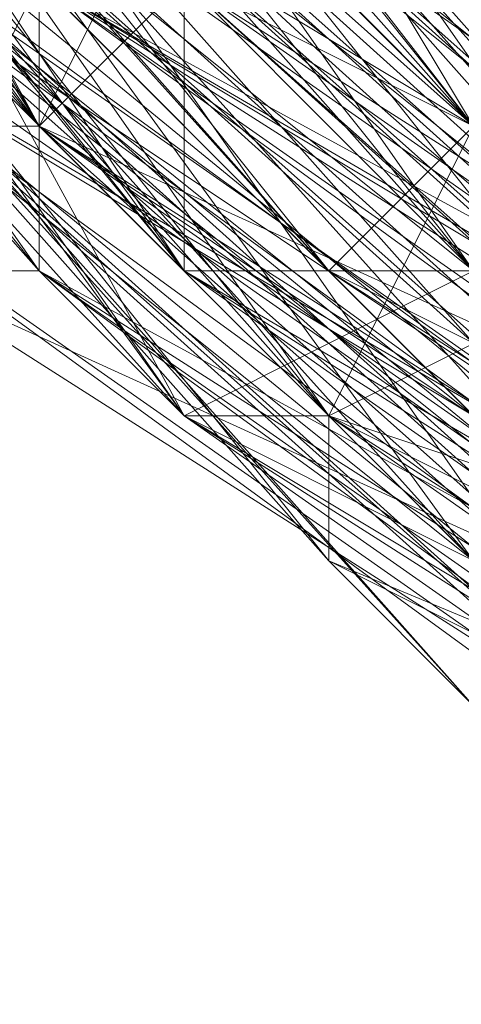
# Model space of a CAD drawing. Units: millimetres. Extents: x 481939 to 490546, y 86791 to 96095.
# Drawn here: x 483871 to 483880, y 89555 to 89576 of the extents above; entities that cross this region are included whole.
import ezdxf

# ---------------------------------------------------------------- set-up
doc = ezdxf.new("R2010")
doc.units = ezdxf.units.MM
doc.layers.add('МАФЫ НАШИ', color=7, linetype='Continuous', lineweight=25)

# ---------------------------------------------------------------- blocks, each defined once
blk = doc.blocks.new('орьтнг86ам')
at = {"layer": 'МАФЫ НАШИ', "lineweight": 13}
for points in [[(483886.713, 89564.753), (483855.334, 89586.718), (483886.713, 89564.753), (483858.472, 89592.994), (483855.334, 89586.718), (483836.506, 89621.235), (483855.334, 89586.718), (483836.506, 89624.373), (483836.506, 89621.235), (483833.368, 89658.89), (483836.506, 89621.235), (483830.23, 89662.028)], [(483943.195, 89542.787), (483905.54, 89555.339), (483943.195, 89539.649), (483905.54, 89555.339), (483905.54, 89552.201), (483871.023, 89574.166), (483871.023, 89577.304), (483849.058, 89611.821), (483871.023, 89574.166), (483849.058, 89611.821), (483845.92, 89605.545), (483833.368, 89646.338)], [(484068.712, 89614.959), (484046.747, 89580.442), (484040.471, 89580.442), (484009.092, 89555.339), (484046.747, 89580.442), (484009.092, 89555.339), (484015.367, 89555.339), (483974.574, 89542.787), (483971.437, 89545.925), (483933.782, 89545.925), (483974.574, 89542.787), (483933.782, 89545.925), (483933.782, 89542.787), (483896.127, 89555.339), (483896.127, 89558.477), (483864.747, 89583.58), (483896.127, 89555.339), (483864.747, 89583.58), (483864.747, 89580.442), (483842.782, 89614.959), (483845.92, 89618.097), (483836.506, 89658.89), (483842.782, 89614.959), (483836.506, 89658.89)], [(483924.368, 89542.787), (483924.368, 89549.063), (483886.713, 89564.753), (483924.368, 89542.787), (483886.713, 89564.753), (483886.713, 89561.615), (483858.472, 89589.856), (483858.472, 89592.994), (483842.782, 89627.511), (483858.472, 89589.856), (483842.782, 89627.511), (483839.644, 89624.373), (483833.368, 89665.166)], [(483952.609, 89542.787), (483914.954, 89552.201), (483955.747, 89539.649), (483914.954, 89552.201), (483914.954, 89545.925), (483880.437, 89564.753), (483880.437, 89571.028), (483855.334, 89599.27), (483880.437, 89564.753), (483855.334, 89599.27), (483852.196, 89596.132), (483836.506, 89633.787), (483839.644, 89636.925), (483836.506, 89677.718), (483836.506, 89633.787), (483836.506, 89677.718)], [(483946.333, 89539.649), (483905.54, 89549.063), (483905.54, 89555.339), (483874.161, 89577.304), (483905.54, 89549.063), (483874.161, 89577.304), (483874.161, 89571.028), (483849.058, 89605.545), (483849.058, 89608.683), (483836.506, 89646.338), (483849.058, 89605.545), (483836.506, 89646.338)], [(483936.919, 89542.787), (483933.782, 89545.925), (483899.264, 89558.477), (483936.919, 89542.787), (483899.264, 89558.477), (483899.264, 89555.339), (483864.747, 89580.442), (483867.885, 89583.58), (483845.92, 89618.097), (483864.747, 89580.442), (483845.92, 89618.097), (483842.782, 89611.821), (483833.368, 89652.614)], [(483836.506, 89655.752), (483842.782, 89611.821), (483836.506, 89655.752), (483845.92, 89618.097), (483842.782, 89611.821), (483864.747, 89580.442), (483867.885, 89583.58), (483899.264, 89555.339), (483867.885, 89583.58), (483899.264, 89558.477), (483899.264, 89555.339), (483936.919, 89542.787), (483933.782, 89545.925), (483977.712, 89542.787), (483933.782, 89545.925), (483974.574, 89545.925), (483977.712, 89542.787), (484015.367, 89555.339), (484012.23, 89558.477), (484046.747, 89580.442), (484012.23, 89558.477), (484043.609, 89583.58), (484046.747, 89580.442), (484068.712, 89618.097)], [(483836.506, 89643.2), (483849.058, 89605.545), (483849.058, 89608.683), (483874.161, 89571.028), (483849.058, 89608.683), (483874.161, 89577.304), (483874.161, 89571.028), (483905.54, 89549.063), (483905.54, 89555.339), (483946.333, 89539.649), (483905.54, 89555.339), (483943.195, 89542.787)], [(483833.368, 89674.58), (483836.506, 89633.787), (483839.644, 89636.925), (483852.196, 89596.132), (483839.644, 89636.925), (483855.334, 89599.27), (483852.196, 89596.132), (483880.437, 89564.753), (483880.437, 89571.028), (483914.954, 89545.925), (483880.437, 89571.028), (483914.954, 89552.201), (483914.954, 89545.925), (483955.747, 89539.649)], [(483836.506, 89668.304), (483839.644, 89624.373), (483836.506, 89668.304), (483842.782, 89627.511), (483839.644, 89624.373), (483858.472, 89589.856), (483858.472, 89592.994), (483886.713, 89561.615), (483858.472, 89592.994), (483886.713, 89564.753), (483886.713, 89561.615), (483924.368, 89542.787), (483924.368, 89549.063), (483965.161, 89539.649), (483924.368, 89549.063), (483962.023, 89542.787)], [(483833.368, 89655.752), (483842.782, 89614.959), (483845.92, 89618.097), (483864.747, 89580.442), (483845.92, 89618.097), (483864.747, 89583.58), (483864.747, 89580.442), (483896.127, 89555.339), (483896.127, 89558.477), (483933.782, 89542.787), (483896.127, 89558.477), (483933.782, 89545.925), (483933.782, 89542.787)], [(483836.506, 89649.476), (483845.92, 89605.545), (483836.506, 89649.476), (483849.058, 89611.821), (483845.92, 89605.545), (483871.023, 89574.166), (483871.023, 89577.304), (483905.54, 89552.201), (483871.023, 89577.304), (483905.54, 89555.339), (483905.54, 89552.201), (483943.195, 89539.649)], [(484062.436, 89712.235), (484040.471, 89743.614), (484009.092, 89768.717), (483971.437, 89778.131), (483930.644, 89778.131), (483896.127, 89762.441), (483864.747, 89737.338), (483845.92, 89702.821), (483836.506, 89665.166), (483842.782, 89627.511), (483861.609, 89592.994), (483889.851, 89564.753), (483883.575, 89561.615), (483921.23, 89542.787), (483889.851, 89564.753), (483921.23, 89542.787)], [(483952.609, 89539.649), (483918.092, 89552.201), (483952.609, 89539.649), (483911.816, 89545.925), (483918.092, 89552.201), (483883.575, 89571.028), (483877.299, 89567.89), (483911.816, 89545.925), (483883.575, 89571.028), (483911.816, 89545.925), (483908.678, 89545.925), (483949.471, 89536.511), (483911.816, 89545.925), (483949.471, 89536.511)], [(483839.644, 89643.2), (483852.196, 89608.683), (483842.782, 89643.2), (483852.196, 89608.683), (483855.334, 89608.683), (483880.437, 89580.442), (483874.161, 89577.304), (483908.678, 89555.339), (483880.437, 89580.442), (483908.678, 89555.339), (483911.816, 89558.477), (483946.333, 89549.063), (483946.333, 89545.925), (483983.988, 89549.063), (483946.333, 89549.063), (483983.988, 89549.063), (483983.988, 89552.201), (484018.505, 89567.89), (484021.643, 89564.753), (484049.885, 89589.856), (484018.505, 89567.89), (484049.885, 89589.856), (484046.747, 89596.132), (484062.436, 89627.511)], [(483839.644, 89674.58), (483839.644, 89636.925), (483842.782, 89671.442), (483839.644, 89636.925), (483845.92, 89636.925), (483861.609, 89602.408), (483855.334, 89599.27), (483883.575, 89571.028), (483861.609, 89602.408), (483883.575, 89571.028), (483886.713, 89574.166), (483918.092, 89555.339), (483918.092, 89552.201), (483955.747, 89545.925), (483918.092, 89555.339), (483955.747, 89545.925), (483955.747, 89549.063), (483993.402, 89555.339), (483993.402, 89552.201), (484027.919, 89571.028), (483993.402, 89555.339), (484027.919, 89571.028), (484027.919, 89574.166), (484049.885, 89602.408)], [(483836.506, 89655.752), (483845.92, 89618.097), (483842.782, 89655.752), (483845.92, 89618.097), (483852.196, 89618.097), (483871.023, 89586.718), (483867.885, 89583.58), (483896.127, 89558.477), (483871.023, 89586.718), (483896.127, 89558.477), (483902.402, 89564.753), (483936.919, 89552.201), (483933.782, 89545.925), (483974.574, 89545.925), (483936.919, 89552.201), (483974.574, 89545.925), (483974.574, 89552.201), (484009.092, 89564.753), (484012.23, 89558.477), (484043.609, 89583.58), (484009.092, 89564.753), (484043.609, 89583.58), (484040.471, 89586.718), (484059.298, 89618.097)], [(483952.609, 89545.925), (483914.954, 89552.201), (483918.092, 89555.339), (483883.575, 89574.166), (483880.437, 89571.028), (483858.472, 89602.408), (483880.437, 89571.028), (483855.334, 89602.408), (483858.472, 89602.408), (483845.92, 89636.925), (483839.644, 89636.925), (483842.782, 89674.58), (483839.644, 89636.925), (483839.644, 89677.718)], [(484062.436, 89627.511), (484043.609, 89592.994), (484046.747, 89589.856), (484018.505, 89567.89), (484046.747, 89589.856), (484018.505, 89561.615), (484018.505, 89567.89), (483983.988, 89552.201), (483983.988, 89549.063), (483946.333, 89549.063), (483983.988, 89549.063), (483943.195, 89545.925), (483946.333, 89549.063), (483908.678, 89558.477), (483905.54, 89555.339), (483877.299, 89580.442), (483905.54, 89555.339), (483874.161, 89577.304), (483877.299, 89580.442), (483855.334, 89611.821), (483849.058, 89608.683), (483842.782, 89646.338), (483849.058, 89608.683), (483839.644, 89646.338)], [(484056.16, 89611.821), (484034.195, 89580.442), (484034.195, 89574.166), (484002.816, 89558.477), (484034.195, 89574.166), (484002.816, 89555.339), (484002.816, 89558.477), (483965.161, 89549.063), (483965.161, 89545.925), (483927.506, 89552.201), (483965.161, 89545.925), (483924.368, 89549.063), (483927.506, 89552.201), (483892.989, 89567.89), (483889.851, 89564.753), (483864.747, 89592.994), (483889.851, 89564.753), (483861.609, 89592.994), (483864.747, 89592.994), (483849.058, 89627.511), (483842.782, 89627.511), (483842.782, 89665.166), (483842.782, 89627.511), (483836.506, 89665.166)], [(483943.195, 89545.925), (483905.54, 89558.477), (483943.195, 89552.201), (483905.54, 89558.477), (483874.161, 89580.442), (483905.54, 89561.615), (483874.161, 89580.442), (483852.196, 89611.821), (483877.299, 89583.58), (483852.196, 89611.821), (483839.644, 89649.476), (483855.334, 89614.959), (483839.644, 89649.476)], [(483971.437, 89549.063), (483933.782, 89549.063), (483971.437, 89552.201), (483933.782, 89549.063), (483896.127, 89561.615), (483933.782, 89555.339), (483896.127, 89561.615), (483867.885, 89586.718), (483899.264, 89567.89), (483867.885, 89586.718), (483849.058, 89621.235), (483871.023, 89589.856), (483849.058, 89621.235), (483839.644, 89658.89), (483852.196, 89624.373), (483839.644, 89658.89)], [(483839.644, 89658.89), (483852.196, 89624.373), (483839.644, 89658.89), (483849.058, 89621.235), (483871.023, 89589.856), (483849.058, 89621.235), (483867.885, 89586.718), (483899.264, 89567.89), (483867.885, 89586.718), (483896.127, 89561.615), (483933.782, 89555.339), (483896.127, 89561.615), (483933.782, 89549.063), (483971.437, 89552.201), (483933.782, 89549.063), (483971.437, 89549.063)], [(483839.644, 89649.476), (483855.334, 89614.959), (483839.644, 89649.476), (483852.196, 89611.821), (483877.299, 89583.58), (483852.196, 89611.821), (483874.161, 89580.442), (483905.54, 89561.615), (483874.161, 89580.442), (483905.54, 89558.477), (483943.195, 89552.201), (483905.54, 89558.477), (483943.195, 89545.925)], [(483936.919, 89552.201), (483896.127, 89561.615), (483936.919, 89552.201), (483899.264, 89564.753), (483896.127, 89561.615), (483864.747, 89583.58), (483896.127, 89561.615), (483867.885, 89586.718), (483864.747, 89583.58), (483839.644, 89621.235), (483864.747, 89583.58), (483842.782, 89618.097), (483839.644, 89621.235), (483833.368, 89665.166), (483839.644, 89621.235), (483833.368, 89662.028)], [(483830.23, 89674.58), (483833.368, 89633.787), (483830.23, 89671.442), (483833.368, 89633.787), (483836.506, 89636.925), (483852.196, 89599.27), (483833.368, 89633.787), (483852.196, 89599.27), (483855.334, 89605.545), (483880.437, 89574.166), (483852.196, 89599.27), (483880.437, 89574.166)], [(483918.092, 89558.477), (483880.437, 89574.166), (483918.092, 89558.477), (483883.575, 89577.304), (483880.437, 89574.166), (483852.196, 89602.408), (483880.437, 89574.166), (483855.334, 89602.408), (483852.196, 89602.408), (483833.368, 89643.2), (483852.196, 89602.408), (483836.506, 89640.063)], [(483946.333, 89539.649), (483908.678, 89545.925), (483946.333, 89539.649), (483905.54, 89549.063), (483908.678, 89545.925), (483877.299, 89567.89), (483908.678, 89545.925), (483874.161, 89567.89), (483877.299, 89567.89), (483855.334, 89599.27), (483877.299, 89567.89), (483852.196, 89599.27), (483855.334, 89599.27), (483880.437, 89571.028), (483880.437, 89574.166), (483858.472, 89602.408), (483880.437, 89571.028), (483858.472, 89602.408), (483861.609, 89605.545), (483845.92, 89640.063), (483858.472, 89602.408), (483845.92, 89640.063)], [(483958.885, 89545.925), (483921.23, 89545.925), (483958.885, 89545.925), (483921.23, 89552.201), (483921.23, 89545.925), (483886.713, 89558.477), (483921.23, 89545.925), (483886.713, 89564.753), (483886.713, 89558.477), (483858.472, 89583.58), (483886.713, 89558.477), (483855.334, 89586.718), (483858.472, 89583.58), (483839.644, 89618.097), (483858.472, 89583.58), (483836.506, 89621.235), (483839.644, 89618.097), (483836.506, 89655.752), (483839.644, 89618.097), (483833.368, 89658.89)], [(483830.23, 89655.752), (483839.644, 89614.959), (483830.23, 89652.614), (483839.644, 89614.959), (483842.782, 89618.097), (483864.747, 89583.58), (483839.644, 89614.959), (483864.747, 89583.58), (483867.885, 89586.718), (483896.127, 89561.615), (483864.747, 89583.58), (483896.127, 89561.615)], [(483855.334, 89602.408), (483849.058, 89602.408), (483874.161, 89567.89), (483855.334, 89602.408), (483874.161, 89567.89), (483852.196, 89599.27), (483874.161, 89567.89), (483845.92, 89599.27), (483852.196, 89599.27), (483839.644, 89636.925), (483852.196, 89599.27), (483836.506, 89636.925), (483839.644, 89636.925), (483839.644, 89674.58)], [(483833.368, 89677.718), (483836.506, 89636.925), (483839.644, 89674.58), (483836.506, 89636.925), (483833.368, 89640.063), (483845.92, 89599.27), (483836.506, 89636.925), (483845.92, 89599.27), (483845.92, 89602.408), (483871.023, 89571.028), (483845.92, 89599.27), (483871.023, 89571.028), (483849.058, 89602.408), (483871.023, 89571.028), (483845.92, 89602.408), (483849.058, 89602.408), (483839.644, 89636.925), (483849.058, 89602.408), (483836.506, 89640.063), (483839.644, 89636.925), (483839.644, 89677.718)], [(483999.678, 89558.477), (483965.161, 89545.925), (483999.678, 89558.477), (483965.161, 89549.063), (483965.161, 89545.925), (483921.23, 89545.925), (483965.161, 89545.925), (483924.368, 89549.063), (483921.23, 89545.925), (483883.575, 89564.753), (483921.23, 89545.925), (483886.713, 89564.753), (483883.575, 89564.753), (483852.196, 89596.132), (483883.575, 89564.753), (483855.334, 89592.994), (483852.196, 89596.132), (483833.368, 89630.649), (483852.196, 89596.132), (483833.368, 89633.787), (483833.368, 89630.649), (483833.368, 89668.304), (483833.368, 89630.649), (483830.23, 89671.442)], [(483836.506, 89649.476), (483845.92, 89608.683), (483833.368, 89646.338), (483845.92, 89608.683), (483842.782, 89608.683), (483864.747, 89574.166), (483845.92, 89608.683), (483864.747, 89574.166), (483864.747, 89577.304), (483896.127, 89552.201), (483864.747, 89574.166), (483896.127, 89552.201), (483867.885, 89577.304), (483896.127, 89552.201), (483864.747, 89577.304), (483867.885, 89577.304), (483842.782, 89611.821), (483867.885, 89577.304), (483845.92, 89608.683), (483842.782, 89611.821), (483833.368, 89655.752), (483842.782, 89611.821), (483833.368, 89652.614)], [(483927.506, 89555.339), (483889.851, 89564.753), (483927.506, 89555.339), (483892.989, 89567.89), (483889.851, 89564.753), (483858.472, 89592.994), (483889.851, 89564.753), (483861.609, 89592.994), (483858.472, 89592.994), (483836.506, 89630.649), (483858.472, 89592.994), (483839.644, 89627.511), (483836.506, 89630.649), (483833.368, 89674.58), (483836.506, 89630.649), (483833.368, 89671.442)], [(483842.782, 89668.304), (483842.782, 89627.511), (483842.782, 89668.304), (483845.92, 89630.649), (483842.782, 89627.511), (483836.506, 89627.511), (483855.334, 89589.856), (483842.782, 89627.511), (483855.334, 89589.856), (483852.196, 89592.994), (483880.437, 89561.615), (483855.334, 89589.856), (483880.437, 89561.615), (483877.299, 89564.753), (483914.954, 89545.925), (483880.437, 89561.615), (483914.954, 89545.925)], [(483952.609, 89545.925), (483914.954, 89549.063), (483952.609, 89545.925), (483914.954, 89555.339), (483914.954, 89549.063), (483877.299, 89564.753), (483914.954, 89549.063), (483877.299, 89567.89), (483877.299, 89564.753), (483852.196, 89592.994), (483877.299, 89564.753), (483852.196, 89596.132), (483852.196, 89592.994), (483836.506, 89627.511), (483852.196, 89592.994), (483833.368, 89630.649), (483836.506, 89627.511), (483836.506, 89665.166), (483836.506, 89627.511), (483833.368, 89668.304)], [(483927.506, 89539.649), (483892.989, 89555.339), (483927.506, 89539.649), (483889.851, 89555.339), (483892.989, 89555.339), (483867.885, 89583.58), (483892.989, 89555.339), (483861.609, 89583.58), (483867.885, 89583.58), (483899.264, 89558.477), (483899.264, 89561.615), (483867.885, 89586.718), (483899.264, 89558.477), (483867.885, 89586.718), (483871.023, 89589.856), (483852.196, 89621.235), (483867.885, 89586.718), (483852.196, 89621.235), (483839.644, 89655.752), (483852.196, 89621.235), (483842.782, 89655.752)], [(483918.092, 89555.339), (483883.575, 89571.028), (483918.092, 89555.339), (483886.713, 89574.166), (483883.575, 89571.028), (483852.196, 89599.27), (483883.575, 89571.028), (483855.334, 89599.27), (483852.196, 89599.27), (483833.368, 89640.063), (483852.196, 89599.27), (483836.506, 89636.925), (483833.368, 89640.063), (483836.506, 89683.993), (483833.368, 89640.063), (483833.368, 89680.856), (483836.506, 89683.993)], [(483845.92, 89677.718), (483842.782, 89640.063), (483845.92, 89677.718), (483845.92, 89640.063), (483842.782, 89640.063), (483855.334, 89599.27), (483842.782, 89640.063), (483858.472, 89602.408), (483855.334, 89599.27), (483839.644, 89636.925), (483855.334, 89602.408), (483880.437, 89571.028), (483914.954, 89552.201), (483914.954, 89555.339), (483880.437, 89574.166), (483914.954, 89552.201), (483880.437, 89574.166), (483883.575, 89577.304), (483861.609, 89605.545), (483880.437, 89574.166), (483861.609, 89605.545)], [(483845.92, 89668.304), (483845.92, 89630.649), (483845.92, 89668.304), (483849.058, 89633.787), (483845.92, 89630.649), (483858.472, 89592.994), (483845.92, 89630.649), (483861.609, 89596.132), (483858.472, 89592.994), (483861.609, 89596.132), (483886.713, 89567.89), (483858.472, 89592.994), (483886.713, 89567.89)], [(483836.506, 89658.89), (483845.92, 89618.097), (483864.747, 89583.58), (483896.127, 89558.477), (483933.782, 89545.925), (483971.437, 89545.925), (483971.437, 89549.063), (483930.644, 89549.063), (483971.437, 89545.925), (483930.644, 89549.063), (483933.782, 89555.339), (483899.264, 89567.89), (483930.644, 89549.063), (483899.264, 89567.89), (483933.782, 89549.063), (483899.264, 89567.89), (483933.782, 89555.339), (483933.782, 89549.063), (483974.574, 89545.925), (483933.782, 89549.063), (483971.437, 89549.063), (483974.574, 89545.925), (483933.782, 89545.925), (483930.644, 89542.787)], [(483911.816, 89558.477), (483874.161, 89577.304), (483911.816, 89558.477), (483880.437, 89580.442), (483874.161, 89577.304), (483849.058, 89608.683), (483874.161, 89577.304), (483852.196, 89608.683), (483849.058, 89608.683), (483833.368, 89649.476), (483849.058, 89608.683), (483836.506, 89646.338)], [(483830.23, 89652.614), (483839.644, 89611.821), (483833.368, 89649.476), (483839.644, 89611.821), (483839.644, 89614.959), (483861.609, 89580.442), (483839.644, 89611.821), (483861.609, 89580.442), (483864.747, 89583.58), (483892.989, 89558.477), (483861.609, 89580.442), (483892.989, 89558.477), (483896.127, 89564.753), (483930.644, 89549.063), (483892.989, 89558.477), (483930.644, 89549.063)], [(483867.885, 89583.58), (483896.127, 89558.477), (483864.747, 89577.304), (483896.127, 89558.477), (483864.747, 89583.58)], [(483861.609, 89580.442), (483896.127, 89552.201), (483864.747, 89577.304), (483896.127, 89552.201), (483933.782, 89539.649), (483896.127, 89552.201), (483933.782, 89539.649)], [(483883.575, 89571.028), (483855.334, 89599.27), (483839.644, 89636.925)], [(483965.161, 89549.063), (483924.368, 89549.063), (483965.161, 89549.063), (483927.506, 89555.339), (483924.368, 89549.063), (483886.713, 89564.753), (483924.368, 89549.063), (483889.851, 89564.753), (483886.713, 89564.753), (483855.334, 89592.994), (483886.713, 89564.753), (483858.472, 89592.994), (483855.334, 89592.994), (483836.506, 89633.787), (483855.334, 89592.994), (483836.506, 89630.649), (483836.506, 89633.787)], [(483849.058, 89633.787), (483861.609, 89596.132), (483849.058, 89633.787), (483864.747, 89599.27), (483861.609, 89596.132), (483886.713, 89564.753), (483861.609, 89596.132), (483889.851, 89567.89), (483886.713, 89564.753), (483886.713, 89567.89), (483921.23, 89552.201), (483886.713, 89564.753), (483921.23, 89552.201)], [(483949.471, 89539.649), (483914.954, 89552.201), (483949.471, 89539.649), (483911.816, 89549.063), (483914.954, 89552.201), (483880.437, 89571.028), (483874.161, 89567.89), (483911.816, 89549.063), (483880.437, 89571.028), (483911.816, 89549.063), (483905.54, 89545.925), (483946.333, 89536.511), (483911.816, 89549.063), (483946.333, 89536.511)], [(483974.574, 89552.201), (483933.782, 89549.063), (483974.574, 89552.201), (483936.919, 89552.201), (483933.782, 89549.063), (483892.989, 89558.477), (483933.782, 89549.063), (483896.127, 89561.615), (483892.989, 89558.477), (483858.472, 89586.718), (483892.989, 89558.477), (483864.747, 89583.58), (483858.472, 89586.718), (483839.644, 89624.373), (483858.472, 89586.718), (483839.644, 89621.235), (483839.644, 89624.373)], [(483852.196, 89624.373), (483867.885, 89589.856), (483852.196, 89624.373), (483871.023, 89592.994), (483867.885, 89589.856), (483896.127, 89558.477), (483867.885, 89589.856), (483896.127, 89564.753), (483896.127, 89558.477), (483896.127, 89561.615), (483933.782, 89549.063), (483896.127, 89558.477), (483933.782, 89549.063)], [(483924.368, 89542.787), (483889.851, 89555.339), (483924.368, 89542.787), (483886.713, 89558.477), (483889.851, 89555.339), (483861.609, 89583.58), (483889.851, 89555.339), (483858.472, 89583.58), (483861.609, 89583.58), (483845.92, 89618.097), (483861.609, 89583.58), (483839.644, 89618.097), (483845.92, 89618.097)], [(483946.333, 89549.063), (483908.678, 89555.339), (483946.333, 89549.063), (483911.816, 89558.477), (483908.678, 89555.339), (483871.023, 89577.304), (483908.678, 89555.339), (483874.161, 89577.304), (483871.023, 89577.304), (483874.161, 89580.442), (483905.54, 89558.477), (483871.023, 89577.304), (483905.54, 89558.477), (483908.678, 89561.615), (483943.195, 89552.201), (483905.54, 89558.477), (483943.195, 89552.201)], [(483943.195, 89545.925), (483902.402, 89555.339), (483943.195, 89545.925), (483905.54, 89558.477), (483902.402, 89555.339), (483864.747, 89577.304), (483902.402, 89555.339), (483871.023, 89577.304), (483864.747, 89577.304), (483842.782, 89614.959), (483864.747, 89577.304), (483842.782, 89611.821), (483842.782, 89614.959)], [(483902.402, 89555.339), (483867.885, 89571.028), (483902.402, 89555.339), (483871.023, 89577.304), (483867.885, 89571.028), (483845.92, 89602.408), (483867.885, 89571.028), (483845.92, 89605.545), (483845.92, 89602.408), (483849.058, 89608.683), (483871.023, 89574.166), (483845.92, 89602.408), (483871.023, 89574.166), (483864.747, 89574.166), (483899.264, 89549.063), (483871.023, 89574.166), (483899.264, 89549.063), (483896.127, 89552.201), (483936.919, 89539.649)], [(483946.333, 89539.649), (483905.54, 89552.201), (483946.333, 89539.649), (483908.678, 89549.063), (483905.54, 89552.201), (483867.885, 89577.304), (483905.54, 89552.201), (483871.023, 89577.304), (483867.885, 89577.304), (483849.058, 89608.683), (483867.885, 89577.304), (483845.92, 89608.683), (483849.058, 89608.683), (483874.161, 89577.304), (483908.678, 89555.339)], [(483874.161, 89571.028), (483877.299, 89571.028), (483911.816, 89549.063), (483874.161, 89571.028), (483911.816, 89549.063), (483874.161, 89571.028), (483911.816, 89549.063), (483877.299, 89571.028), (483874.161, 89571.028), (483845.92, 89605.545), (483874.161, 89571.028), (483849.058, 89602.408), (483845.92, 89605.545), (483845.92, 89608.683), (483871.023, 89577.304), (483845.92, 89605.545), (483871.023, 89577.304)], [(483871.023, 89574.166), (483852.196, 89608.683), (483871.023, 89574.166), (483845.92, 89608.683), (483852.196, 89608.683), (483874.161, 89577.304), (483871.023, 89574.166), (483902.402, 89552.201), (483874.161, 89577.304), (483902.402, 89552.201), (483874.161, 89577.304), (483902.402, 89552.201), (483867.885, 89577.304), (483874.161, 89577.304), (483905.54, 89555.339), (483902.402, 89552.201), (483940.057, 89539.649), (483905.54, 89555.339), (483940.057, 89539.649)], [(483849.058, 89605.545), (483849.058, 89602.408), (483874.161, 89571.028), (483849.058, 89605.545), (483874.161, 89571.028), (483908.678, 89549.063), (483874.161, 89571.028), (483908.678, 89549.063), (483871.023, 89574.166), (483908.678, 89549.063), (483874.161, 89571.028), (483871.023, 89574.166), (483874.161, 89580.442), (483905.54, 89558.477), (483871.023, 89574.166), (483905.54, 89558.477), (483908.678, 89561.615), (483877.299, 89583.58), (483905.54, 89558.477), (483877.299, 89583.58)], [(483914.954, 89555.339), (483877.299, 89567.89), (483914.954, 89555.339), (483880.437, 89574.166), (483877.299, 89567.89), (483852.196, 89596.132), (483877.299, 89567.89), (483852.196, 89599.27), (483852.196, 89596.132)], [(484024.781, 89567.89), (483993.402, 89545.925), (484024.781, 89567.89), (483990.264, 89552.201), (483993.402, 89545.925), (483955.747, 89536.511), (483993.402, 89545.925), (483952.609, 89542.787), (483955.747, 89536.511), (483918.092, 89542.787), (483955.747, 89536.511), (483914.954, 89545.925), (483918.092, 89542.787), (483883.575, 89561.615), (483918.092, 89542.787), (483880.437, 89561.615), (483883.575, 89561.615), (483861.609, 89592.994), (483883.575, 89561.615), (483855.334, 89589.856), (483861.609, 89592.994)], [(483858.472, 89592.994), (483886.713, 89564.753), (483924.368, 89549.063), (483962.023, 89542.787)], [(484009.092, 89564.753), (483971.437, 89545.925), (484009.092, 89564.753), (483974.574, 89552.201), (483971.437, 89545.925), (483930.644, 89542.787), (483971.437, 89545.925), (483933.782, 89549.063), (483930.644, 89542.787), (483889.851, 89558.477), (483930.644, 89542.787), (483892.989, 89558.477), (483889.851, 89558.477), (483858.472, 89589.856), (483889.851, 89558.477), (483858.472, 89586.718), (483858.472, 89589.856)], [(483896.127, 89564.753), (483864.747, 89583.58), (483896.127, 89564.753), (483864.747, 89589.856), (483864.747, 89583.58)], [(483902.402, 89558.477), (483871.023, 89577.304), (483902.402, 89558.477), (483871.023, 89583.58), (483871.023, 89577.304), (483905.54, 89555.339), (483943.195, 89542.787), (483905.54, 89555.339), (483943.195, 89545.925), (483983.988, 89549.063), (484018.505, 89561.615), (484015.367, 89564.753), (483977.712, 89549.063), (484018.505, 89561.615), (483977.712, 89549.063), (483977.712, 89555.339), (483940.057, 89552.201), (483977.712, 89549.063), (483940.057, 89552.201)], [(483905.54, 89555.339), (483874.161, 89577.304)], [(483977.712, 89549.063), (483940.057, 89542.787), (483977.712, 89549.063), (483940.057, 89549.063), (483940.057, 89542.787), (483902.402, 89549.063), (483940.057, 89542.787), (483902.402, 89555.339), (483902.402, 89549.063), (483871.023, 89571.028), (483902.402, 89549.063), (483867.885, 89571.028), (483871.023, 89571.028), (483871.023, 89574.166), (483905.54, 89552.201), (483871.023, 89571.028), (483905.54, 89552.201)], [(483943.195, 89539.649), (483905.54, 89545.925), (483943.195, 89539.649), (483902.402, 89549.063), (483905.54, 89545.925), (483874.161, 89567.89), (483905.54, 89545.925), (483871.023, 89571.028), (483874.161, 89567.89), (483871.023, 89571.028), (483905.54, 89549.063), (483874.161, 89567.89), (483905.54, 89549.063)]]:
    blk.add_lwpolyline(points, dxfattribs=at)
for points in [[(483845.92, 89605.545), (483874.161, 89571.028), (483849.058, 89602.408), (483845.92, 89605.545), (483849.058, 89602.408), (483833.368, 89646.338)], [(483849.058, 89602.408), (483877.299, 89571.028), (483852.196, 89602.408), (483849.058, 89602.408), (483852.196, 89602.408), (483833.368, 89643.2)], [(483845.92, 89602.408), (483871.023, 89574.166), (483849.058, 89608.683), (483845.92, 89602.408), (483849.058, 89608.683), (483833.368, 89643.2)], [(483849.058, 89605.545), (483836.506, 89643.2), (483849.058, 89602.408), (483849.058, 89605.545), (483849.058, 89602.408), (483874.161, 89571.028), (483908.678, 89549.063), (483874.161, 89571.028), (483849.058, 89605.545), (483874.161, 89571.028)], [(483852.196, 89608.683), (483871.023, 89574.166), (483845.92, 89608.683), (483852.196, 89608.683), (483845.92, 89608.683), (483839.644, 89643.2)], [(483849.058, 89602.408), (483877.299, 89571.028), (483852.196, 89599.27), (483849.058, 89602.408), (483852.196, 89599.27), (483833.368, 89640.063)], [(483845.92, 89599.27), (483871.023, 89571.028), (483845.92, 89602.408), (483845.92, 89599.27), (483845.92, 89602.408), (483833.368, 89640.063)], [(483852.196, 89602.408), (483880.437, 89574.166), (483855.334, 89602.408), (483852.196, 89602.408), (483855.334, 89602.408), (483836.506, 89640.063)], [(483849.058, 89602.408), (483871.023, 89571.028), (483845.92, 89602.408), (483849.058, 89602.408), (483845.92, 89602.408), (483836.506, 89640.063)], [(483855.334, 89599.27), (483842.782, 89640.063), (483858.472, 89602.408), (483855.334, 89599.27), (483858.472, 89602.408), (483880.437, 89571.028)], [(483858.472, 89602.408), (483845.92, 89640.063), (483861.609, 89605.545), (483858.472, 89602.408), (483861.609, 89605.545), (483880.437, 89574.166)], [(483852.196, 89599.27), (483883.575, 89571.028), (483855.334, 89599.27), (483852.196, 89599.27), (483855.334, 89599.27), (483836.506, 89636.925)], [(483852.196, 89599.27), (483880.437, 89574.166), (483855.334, 89605.545), (483852.196, 89599.27), (483855.334, 89605.545), (483836.506, 89636.925)], [(483852.196, 89599.27), (483874.161, 89567.89), (483845.92, 89599.27), (483852.196, 89599.27), (483845.92, 89599.27), (483836.506, 89636.925)], [(483855.334, 89602.408), (483874.161, 89567.89), (483849.058, 89602.408), (483855.334, 89602.408), (483849.058, 89602.408), (483839.644, 89636.925)], [(483855.334, 89599.27), (483877.299, 89567.89), (483852.196, 89599.27), (483855.334, 89599.27), (483852.196, 89599.27), (483839.644, 89636.925)], [(483852.196, 89596.132), (483877.299, 89567.89), (483852.196, 89599.27), (483852.196, 89596.132), (483852.196, 89599.27), (483833.368, 89633.787)], [(483852.196, 89596.132), (483883.575, 89564.753), (483855.334, 89592.994), (483852.196, 89596.132), (483855.334, 89592.994), (483836.506, 89633.787)], [(483852.196, 89592.994), (483877.299, 89564.753), (483852.196, 89596.132), (483852.196, 89592.994), (483852.196, 89596.132), (483833.368, 89630.649)], [(483855.334, 89592.994), (483886.713, 89564.753), (483858.472, 89592.994), (483855.334, 89592.994), (483858.472, 89592.994), (483836.506, 89630.649)], [(483858.472, 89592.994), (483845.92, 89630.649), (483861.609, 89596.132), (483858.472, 89592.994), (483861.609, 89596.132), (483886.713, 89564.753)], [(483855.334, 89589.856), (483880.437, 89561.615), (483852.196, 89592.994), (483855.334, 89589.856), (483852.196, 89592.994), (483836.506, 89627.511)], [(483858.472, 89592.994), (483889.851, 89564.753), (483861.609, 89592.994), (483858.472, 89592.994), (483861.609, 89592.994), (483839.644, 89627.511)], [(483858.472, 89592.994), (483886.713, 89567.89), (483861.609, 89596.132), (483858.472, 89592.994), (483861.609, 89596.132), (483839.644, 89627.511)], [(483861.609, 89592.994), (483883.575, 89561.615), (483855.334, 89589.856), (483861.609, 89592.994), (483855.334, 89589.856), (483842.782, 89627.511)], [(483855.334, 89586.718), (483886.713, 89564.753), (483858.472, 89592.994), (483855.334, 89586.718), (483858.472, 89592.994), (483836.506, 89624.373)], [(483858.472, 89589.856), (483889.851, 89558.477), (483858.472, 89586.718), (483858.472, 89589.856), (483858.472, 89586.718), (483839.644, 89624.373)], [(483858.472, 89583.58), (483886.713, 89558.477), (483855.334, 89586.718), (483858.472, 89583.58), (483855.334, 89586.718), (483836.506, 89621.235)], [(483858.472, 89586.718), (483892.989, 89558.477), (483864.747, 89583.58), (483858.472, 89586.718), (483864.747, 89583.58), (483839.644, 89621.235)], [(483867.885, 89583.58), (483849.058, 89621.235), (483867.885, 89586.718), (483867.885, 89583.58), (483867.885, 89586.718), (483899.264, 89558.477)], [(483864.747, 89583.58), (483849.058, 89621.235), (483867.885, 89589.856), (483864.747, 89583.58), (483867.885, 89589.856), (483896.127, 89558.477)], [(483861.609, 89583.58), (483889.851, 89555.339), (483858.472, 89583.58), (483861.609, 89583.58), (483858.472, 89583.58), (483839.644, 89618.097)], [(483864.747, 89583.58), (483896.127, 89561.615), (483867.885, 89586.718), (483864.747, 89583.58), (483867.885, 89586.718), (483842.782, 89618.097)], [(483864.747, 89583.58), (483896.127, 89564.753), (483864.747, 89589.856), (483864.747, 89583.58), (483864.747, 89589.856), (483842.782, 89618.097)], [(483864.747, 89583.58), (483896.127, 89561.615), (483867.885, 89586.718), (483864.747, 89583.58), (483867.885, 89586.718), (483842.782, 89618.097)], [(483867.885, 89583.58), (483892.989, 89555.339), (483861.609, 89583.58), (483867.885, 89583.58), (483861.609, 89583.58), (483845.92, 89618.097)], [(483861.609, 89580.442), (483892.989, 89558.477), (483864.747, 89583.58), (483861.609, 89580.442), (483864.747, 89583.58), (483839.644, 89614.959)], [(483864.747, 89580.442), (483899.264, 89552.201), (483864.747, 89577.304), (483864.747, 89580.442), (483864.747, 89577.304), (483842.782, 89614.959)], [(483871.023, 89577.304), (483852.196, 89614.959), (483874.161, 89583.58), (483871.023, 89577.304), (483874.161, 89583.58), (483905.54, 89555.339)], [(483905.54, 89555.339), (483905.54, 89558.477), (483874.161, 89583.58), (483905.54, 89555.339), (483874.161, 89583.58), (483877.299, 89586.718), (483855.334, 89614.959), (483874.161, 89583.58), (483855.334, 89614.959), (483874.161, 89580.442), (483855.334, 89614.959), (483877.299, 89583.58), (483874.161, 89580.442), (483905.54, 89555.339), (483874.161, 89580.442), (483905.54, 89558.477)], [(483874.161, 89580.442), (483855.334, 89614.959), (483877.299, 89583.58), (483874.161, 89580.442), (483877.299, 89583.58), (483905.54, 89558.477)], [(483864.747, 89577.304), (483839.644, 89611.821), (483861.609, 89580.442), (483864.747, 89577.304), (483861.609, 89580.442), (483896.127, 89552.201), (483933.782, 89539.649), (483896.127, 89552.201), (483864.747, 89577.304), (483896.127, 89552.201)], [(483864.747, 89580.442), (483899.264, 89552.201), (483867.885, 89577.304), (483864.747, 89580.442), (483867.885, 89577.304), (483842.782, 89611.821)], [(483864.747, 89577.304), (483902.402, 89555.339), (483871.023, 89577.304), (483864.747, 89577.304), (483871.023, 89577.304), (483842.782, 89611.821)], [(483864.747, 89577.304), (483896.127, 89558.477), (483864.747, 89583.58), (483864.747, 89577.304), (483864.747, 89583.58), (483842.782, 89611.821)], [(483871.023, 89574.166), (483845.92, 89605.545), (483849.058, 89611.821)], [(483871.023, 89577.304), (483905.54, 89558.477), (483874.161, 89580.442), (483871.023, 89577.304), (483874.161, 89580.442), (483845.92, 89611.821)], [(483874.161, 89577.304), (483852.196, 89611.821), (483874.161, 89580.442), (483874.161, 89577.304), (483874.161, 89580.442), (483905.54, 89555.339)], [(483864.747, 89574.166), (483896.127, 89552.201), (483864.747, 89577.304), (483864.747, 89574.166), (483864.747, 89577.304), (483842.782, 89608.683)], [(483867.885, 89577.304), (483905.54, 89552.201), (483871.023, 89577.304), (483867.885, 89577.304), (483871.023, 89577.304), (483845.92, 89608.683)], [(483871.023, 89577.304), (483902.402, 89558.477), (483871.023, 89583.58), (483871.023, 89577.304), (483871.023, 89583.58), (483845.92, 89608.683)], [(483867.885, 89577.304), (483896.127, 89552.201), (483864.747, 89577.304), (483867.885, 89577.304), (483864.747, 89577.304), (483845.92, 89608.683)], [(483871.023, 89574.166), (483899.264, 89549.063), (483864.747, 89574.166), (483871.023, 89574.166), (483864.747, 89574.166), (483845.92, 89608.683)], [(483874.161, 89571.028), (483849.058, 89605.545), (483849.058, 89608.683)], [(483871.023, 89577.304), (483908.678, 89555.339), (483874.161, 89577.304), (483871.023, 89577.304), (483874.161, 89577.304), (483849.058, 89608.683)], [(483871.023, 89574.166), (483905.54, 89558.477), (483874.161, 89580.442), (483871.023, 89574.166), (483874.161, 89580.442), (483849.058, 89608.683)], [(483874.161, 89577.304), (483902.402, 89552.201), (483867.885, 89577.304), (483874.161, 89577.304), (483867.885, 89577.304), (483849.058, 89608.683)], [(483874.161, 89577.304), (483911.816, 89558.477), (483880.437, 89580.442), (483874.161, 89577.304), (483880.437, 89580.442), (483852.196, 89608.683)], [(483874.161, 89577.304), (483902.402, 89552.201), (483871.023, 89574.166), (483874.161, 89577.304), (483871.023, 89574.166), (483852.196, 89608.683)], [(483871.023, 89574.166), (483908.678, 89549.063), (483874.161, 89571.028), (483871.023, 89574.166), (483874.161, 89571.028), (483845.92, 89605.545)], [(483867.885, 89571.028), (483902.402, 89555.339), (483871.023, 89577.304), (483867.885, 89571.028), (483871.023, 89577.304), (483845.92, 89605.545)], [(483880.437, 89574.166), (483861.609, 89605.545), (483883.575, 89577.304), (483880.437, 89574.166), (483883.575, 89577.304), (483914.954, 89555.339)], [(483871.023, 89571.028), (483905.54, 89552.201), (483871.023, 89574.166), (483871.023, 89571.028), (483871.023, 89574.166), (483845.92, 89602.408)], [(483871.023, 89571.028), (483902.402, 89549.063), (483867.885, 89571.028), (483871.023, 89571.028), (483867.885, 89571.028), (483845.92, 89602.408)], [(483849.058, 89602.408), (483852.196, 89599.27), (483877.299, 89571.028), (483849.058, 89602.408), (483877.299, 89571.028), (483849.058, 89602.408), (483877.299, 89571.028), (483852.196, 89602.408)], [(483874.161, 89571.028), (483911.816, 89549.063), (483877.299, 89571.028), (483874.161, 89571.028), (483877.299, 89571.028), (483849.058, 89602.408)], [(483874.161, 89571.028), (483911.816, 89549.063), (483877.299, 89571.028), (483874.161, 89571.028), (483877.299, 89571.028), (483849.058, 89602.408)], [(483874.161, 89567.89), (483905.54, 89545.925), (483871.023, 89571.028), (483874.161, 89567.89), (483871.023, 89571.028), (483849.058, 89602.408)], [(483877.299, 89571.028), (483914.954, 89552.201), (483880.437, 89574.166), (483877.299, 89571.028), (483880.437, 89574.166), (483852.196, 89602.408)], [(483880.437, 89574.166), (483918.092, 89558.477), (483883.575, 89577.304), (483880.437, 89574.166), (483883.575, 89577.304), (483855.334, 89602.408)], [(483880.437, 89571.028), (483911.816, 89549.063), (483874.161, 89567.89), (483880.437, 89571.028), (483874.161, 89567.89), (483855.334, 89602.408)], [(483858.472, 89602.408), (483883.575, 89574.166), (483880.437, 89571.028)], [(483880.437, 89571.028), (483858.472, 89602.408), (483880.437, 89574.166), (483880.437, 89571.028), (483880.437, 89574.166), (483914.954, 89552.201)], [(483861.609, 89602.408), (483886.713, 89574.166), (483883.575, 89571.028)], [(483874.161, 89567.89), (483905.54, 89549.063), (483871.023, 89571.028), (483874.161, 89567.89), (483871.023, 89571.028), (483845.92, 89599.27)], [(483880.437, 89564.753), (483852.196, 89596.132), (483855.334, 89599.27)], [(483877.299, 89571.028), (483914.954, 89552.201), (483883.575, 89571.028), (483877.299, 89571.028), (483883.575, 89571.028), (483852.196, 89599.27)], [(483877.299, 89567.89), (483914.954, 89555.339), (483880.437, 89574.166), (483877.299, 89567.89), (483880.437, 89574.166), (483852.196, 89599.27)], [(483877.299, 89567.89), (483908.678, 89545.925), (483874.161, 89567.89), (483877.299, 89567.89), (483874.161, 89567.89), (483852.196, 89599.27)], [(483883.575, 89571.028), (483918.092, 89555.339), (483886.713, 89574.166), (483883.575, 89571.028), (483886.713, 89574.166), (483855.334, 89599.27)], [(483883.575, 89571.028), (483911.816, 89545.925), (483877.299, 89567.89), (483883.575, 89571.028), (483877.299, 89567.89), (483855.334, 89599.27)], [(483880.437, 89564.753), (483918.092, 89545.925), (483883.575, 89564.753), (483880.437, 89564.753), (483883.575, 89564.753), (483852.196, 89596.132)], [(483877.299, 89564.753), (483914.954, 89549.063), (483877.299, 89567.89), (483877.299, 89564.753), (483877.299, 89567.89), (483852.196, 89596.132)], [(483886.713, 89564.753), (483861.609, 89596.132), (483889.851, 89567.89), (483886.713, 89564.753), (483889.851, 89567.89), (483924.368, 89549.063)], [(483880.437, 89561.615), (483914.954, 89545.925), (483877.299, 89564.753), (483880.437, 89561.615), (483877.299, 89564.753), (483852.196, 89592.994)], [(483883.575, 89564.753), (483921.23, 89545.925), (483886.713, 89564.753), (483883.575, 89564.753), (483886.713, 89564.753), (483855.334, 89592.994)], [(483886.713, 89561.615), (483858.472, 89589.856), (483858.472, 89592.994)], [(483886.713, 89564.753), (483924.368, 89549.063), (483889.851, 89564.753), (483886.713, 89564.753), (483889.851, 89564.753), (483858.472, 89592.994)], [(483886.713, 89564.753), (483921.23, 89552.201), (483886.713, 89567.89), (483886.713, 89564.753), (483886.713, 89567.89), (483858.472, 89592.994)], [(483889.851, 89564.753), (483927.506, 89555.339), (483892.989, 89567.89), (483889.851, 89564.753), (483892.989, 89567.89), (483861.609, 89592.994)], [(483889.851, 89564.753), (483921.23, 89542.787), (483883.575, 89561.615), (483889.851, 89564.753), (483883.575, 89561.615), (483861.609, 89592.994)], [(483864.747, 89592.994), (483892.989, 89567.89), (483889.851, 89564.753)], [(483883.575, 89561.615), (483918.092, 89542.787), (483880.437, 89561.615), (483883.575, 89561.615), (483880.437, 89561.615), (483855.334, 89589.856)], [(483886.713, 89561.615), (483927.506, 89542.787), (483889.851, 89558.477), (483886.713, 89561.615), (483889.851, 89558.477), (483858.472, 89589.856)], [(483896.127, 89558.477), (483867.885, 89589.856), (483896.127, 89564.753), (483896.127, 89558.477), (483896.127, 89564.753), (483933.782, 89545.925)], [(483886.713, 89558.477), (483921.23, 89545.925), (483886.713, 89564.753), (483886.713, 89558.477), (483886.713, 89564.753), (483855.334, 89586.718)], [(483889.851, 89558.477), (483930.644, 89542.787), (483892.989, 89558.477), (483889.851, 89558.477), (483892.989, 89558.477), (483858.472, 89586.718)], [(483896.127, 89561.615), (483936.919, 89552.201), (483899.264, 89564.753), (483896.127, 89561.615), (483899.264, 89564.753), (483867.885, 89586.718)], [(483899.264, 89558.477), (483867.885, 89586.718), (483899.264, 89561.615), (483899.264, 89558.477), (483899.264, 89561.615), (483933.782, 89545.925)], [(483871.023, 89586.718), (483902.402, 89564.753), (483896.127, 89558.477)], [(483889.851, 89555.339), (483924.368, 89542.787), (483886.713, 89558.477), (483889.851, 89555.339), (483886.713, 89558.477), (483858.472, 89583.58)], [(483892.989, 89555.339), (483927.506, 89539.649), (483889.851, 89555.339), (483892.989, 89555.339), (483889.851, 89555.339), (483861.609, 89583.58)], [(483899.264, 89555.339), (483864.747, 89580.442), (483867.885, 89583.58)], [(483896.127, 89555.339), (483864.747, 89580.442), (483864.747, 89583.58)], [(483892.989, 89558.477), (483933.782, 89549.063), (483896.127, 89561.615), (483892.989, 89558.477), (483896.127, 89561.615), (483864.747, 89583.58)], [(483892.989, 89558.477), (483930.644, 89549.063), (483896.127, 89564.753), (483892.989, 89558.477), (483896.127, 89564.753), (483864.747, 89583.58)], [(483896.127, 89558.477), (483933.782, 89549.063), (483896.127, 89561.615), (483896.127, 89558.477), (483896.127, 89561.615), (483864.747, 89583.58)], [(483896.127, 89558.477), (483930.644, 89542.787), (483892.989, 89555.339), (483896.127, 89558.477), (483892.989, 89555.339), (483867.885, 89583.58)], [(483896.127, 89552.201), (483930.644, 89542.787), (483892.989, 89558.477), (483896.127, 89552.201), (483892.989, 89558.477), (483861.609, 89580.442)], [(483864.747, 89580.442), (483867.885, 89577.304), (483899.264, 89552.201), (483864.747, 89580.442), (483899.264, 89552.201), (483864.747, 89580.442), (483899.264, 89552.201), (483864.747, 89577.304)], [(483896.127, 89555.339), (483936.919, 89539.649), (483899.264, 89552.201), (483896.127, 89555.339), (483899.264, 89552.201), (483864.747, 89580.442)], [(483899.264, 89555.339), (483940.057, 89539.649), (483899.264, 89552.201), (483899.264, 89555.339), (483899.264, 89552.201), (483864.747, 89580.442)], [(483905.54, 89558.477), (483943.195, 89552.201), (483908.678, 89561.615), (483905.54, 89558.477), (483908.678, 89561.615), (483874.161, 89580.442)], [(483905.54, 89555.339), (483874.161, 89580.442), (483905.54, 89558.477), (483905.54, 89555.339), (483905.54, 89558.477), (483943.195, 89542.787)], [(483899.264, 89552.201), (483940.057, 89542.787), (483902.402, 89555.339), (483899.264, 89552.201), (483902.402, 89555.339), (483864.747, 89577.304)], [(483896.127, 89552.201), (483933.782, 89542.787), (483896.127, 89558.477), (483896.127, 89552.201), (483896.127, 89558.477), (483864.747, 89577.304)], [(483899.264, 89552.201), (483943.195, 89542.787), (483905.54, 89552.201), (483899.264, 89552.201), (483905.54, 89552.201), (483867.885, 89577.304)], [(483902.402, 89552.201), (483936.919, 89539.649), (483896.127, 89552.201), (483902.402, 89552.201), (483896.127, 89552.201), (483867.885, 89577.304)], [(483905.54, 89552.201), (483871.023, 89574.166), (483871.023, 89577.304)], [(483902.402, 89555.339), (483943.195, 89545.925), (483905.54, 89558.477), (483902.402, 89555.339), (483905.54, 89558.477), (483871.023, 89577.304)], [(483905.54, 89552.201), (483946.333, 89545.925), (483908.678, 89555.339), (483905.54, 89552.201), (483908.678, 89555.339), (483871.023, 89577.304)], [(483902.402, 89555.339), (483940.057, 89549.063), (483902.402, 89558.477), (483902.402, 89555.339), (483902.402, 89558.477), (483871.023, 89577.304)], [(483905.54, 89549.063), (483874.161, 89571.028), (483874.161, 89577.304)], [(483908.678, 89555.339), (483946.333, 89549.063), (483911.816, 89558.477), (483908.678, 89555.339), (483911.816, 89558.477), (483874.161, 89577.304)], [(483905.54, 89555.339), (483940.057, 89539.649), (483902.402, 89552.201), (483905.54, 89555.339), (483902.402, 89552.201), (483874.161, 89577.304)], [(483908.678, 89555.339), (483943.195, 89539.649), (483902.402, 89552.201), (483908.678, 89555.339), (483902.402, 89552.201), (483874.161, 89577.304)], [(483899.264, 89549.063), (483936.919, 89539.649), (483896.127, 89552.201), (483899.264, 89549.063), (483896.127, 89552.201), (483864.747, 89574.166)], [(483905.54, 89552.201), (483946.333, 89539.649), (483908.678, 89549.063), (483905.54, 89552.201), (483908.678, 89549.063), (483871.023, 89574.166)], [(483905.54, 89552.201), (483943.195, 89545.925), (483905.54, 89558.477), (483905.54, 89552.201), (483905.54, 89558.477), (483871.023, 89574.166)], [(483902.402, 89552.201), (483940.057, 89536.511), (483899.264, 89549.063), (483902.402, 89552.201), (483899.264, 89549.063), (483871.023, 89574.166)], [(483877.299, 89571.028), (483883.575, 89571.028), (483914.954, 89552.201), (483877.299, 89571.028), (483914.954, 89552.201), (483877.299, 89571.028), (483914.954, 89552.201), (483880.437, 89574.166)], [(483902.402, 89549.063), (483940.057, 89542.787), (483902.402, 89555.339), (483902.402, 89549.063), (483902.402, 89555.339), (483867.885, 89571.028)], [(483905.54, 89549.063), (483943.195, 89542.787), (483905.54, 89552.201), (483905.54, 89549.063), (483905.54, 89552.201), (483871.023, 89571.028)], [(483905.54, 89545.925), (483943.195, 89539.649), (483902.402, 89549.063), (483905.54, 89545.925), (483902.402, 89549.063), (483871.023, 89571.028)], [(483905.54, 89549.063), (483949.471, 89539.649), (483908.678, 89549.063), (483905.54, 89549.063), (483908.678, 89549.063), (483874.161, 89571.028)], [(483908.678, 89549.063), (483949.471, 89542.787), (483911.816, 89549.063), (483908.678, 89549.063), (483911.816, 89549.063), (483874.161, 89571.028)], [(483908.678, 89549.063), (483952.609, 89542.787), (483911.816, 89549.063), (483908.678, 89549.063), (483911.816, 89549.063), (483874.161, 89571.028)], [(483911.816, 89549.063), (483952.609, 89545.925), (483914.954, 89552.201), (483911.816, 89549.063), (483914.954, 89552.201), (483877.299, 89571.028)], [(483911.816, 89549.063), (483955.747, 89545.925), (483914.954, 89552.201), (483911.816, 89549.063), (483914.954, 89552.201), (483877.299, 89571.028)], [(483908.678, 89545.925), (483946.333, 89539.649), (483905.54, 89549.063), (483908.678, 89545.925), (483905.54, 89549.063), (483874.161, 89567.89)], [(483911.816, 89549.063), (483946.333, 89536.511), (483905.54, 89545.925), (483911.816, 89549.063), (483905.54, 89545.925), (483874.161, 89567.89)], [(483914.954, 89549.063), (483952.609, 89545.925), (483914.954, 89555.339), (483914.954, 89549.063), (483914.954, 89555.339), (483877.299, 89567.89)], [(483911.816, 89545.925), (483949.471, 89536.511), (483908.678, 89545.925), (483911.816, 89545.925), (483908.678, 89545.925), (483877.299, 89567.89)], [(483914.954, 89545.925), (483952.609, 89542.787), (483914.954, 89549.063), (483914.954, 89545.925), (483914.954, 89549.063), (483877.299, 89564.753)]]:
    blk.add_lwpolyline(points, close=True, dxfattribs=at)
blk.add_circle((483955.038, 89661.171), 115.617, dxfattribs=at)
blk.add_circle((483955.038, 89661.171), 115.617, dxfattribs=at)

msp = doc.modelspace()

# ---------------------------------------------------------------- block references
at = {"layer": 'МАФЫ НАШИ'}
msp.add_blockref('орьтнг86ам', (0, 0), dxfattribs=at)

doc.saveas('drawing.dxf')
